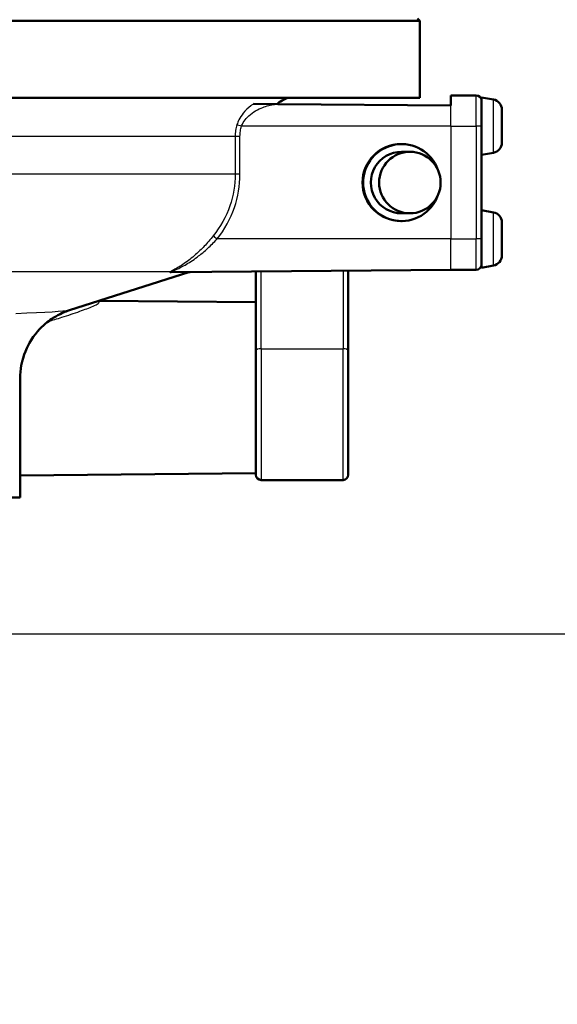
# Paper-space layout 'DS_2' of a CAD drawing. Units: millimetres. Extents: x 0 to 2100, y 0 to 2970.
# Drawn here: x 722 to 774, y 1448 to 1544 of the extents above; entities that cross this region are included whole.
import ezdxf

# ---------------------------------------------------------------- set-up
doc = ezdxf.new("R2010")
doc.units = ezdxf.units.MM
doc.header["$LTSCALE"] = 10
for name, color, linetype, lineweight in [('Dimensions(ISO)', 7, 'Continuous', 25), ('Visible Edges(ISO)', 7, 'Continuous', 50), ('Visible Tangent Edges(ISO)', 7, 'Continuous', 25)]:
    doc.layers.add(name, color=color, linetype=linetype, lineweight=lineweight)
doc.styles.add('Text_3.5mm', font='arial.ttf', dxfattribs={"width": 0.9})
doc.dimstyles.new('KS-STANDARD', dxfattribs={"dimscale": 10, "dimtxt": 3.5, "dimasz": 2.5, "dimexe": 3.175, "dimexo": 0, "dimgap": 0.8, "dimtad": 1, "dimdec": 1, "dimrnd": 1e-08, "dimtxsty": 'Text_3.5mm', "dimcen": 0.09, "dimdle": 10, "dimclrd": 7, "dimclre": 7, "dimclrt": 7, "dimadec": 0, "dimazin": 2, "dimtfac": 0.714286, "dimtdec": 4, "dimtmove": 0, "dimatfit": 3, "dimfxl": 1, "dimtolj": 1, "dimlwd": 25, "dimlwe": 25, "dimarcsym": 0})

# ---------------------------------------------------------------- blocks, each defined once
blk = doc.blocks.new('*D6')
at = {"layer": 'Defpoints', "color": 0, "linetype": 'Continuous', "transparency": 16777216}
for p in [(998.052, 1719.704), (1090.713, 1719.704), (720.552, 1484.204)]:
    blk.add_point(p, dxfattribs=at)
at = {"layer": 'Dimensions(ISO)', "color": 7, "linetype": 'Continuous', "lineweight": 25, "transparency": 16777216}
for p, q in [((998.052, 1719.704), (1122.463, 1719.704)), ((1090.713, 1509.204), (1090.713, 1694.704)), ((720.552, 1484.204), (1122.463, 1484.204))]:
    blk.add_line(p, q, dxfattribs=at)
at = {"layer": 'Dimensions(ISO)', "color": 7, "linetype": 'Continuous', "transparency": 16777216}
for points in [[(1086.546, 1694.704), (1094.879, 1694.704), (1090.713, 1719.704)], [(1086.546, 1509.204), (1094.879, 1509.204), (1090.713, 1484.204)]]:
    blk.add_solid(points, dxfattribs=at)
at = {"layer": 'Dimensions(ISO)', "color": 7, "linetype": 'Continuous', "lineweight": 25, "transparency": 16777216, "insert": (1064.831, 1566.898), "char_height": 35, "attachment_point": 4, "rotation": 90, "style": 'Text_3.5mm'}
blk.add_mtext('\\A1;236', dxfattribs=at)
blk = doc.blocks.new('*D9')
at = {"layer": 'Defpoints', "color": 0, "linetype": 'Continuous', "transparency": 16777216}
for p in [(720.552, 1484.204), (1090.713, 1484.204), (895.052, 843.404)]:
    blk.add_point(p, dxfattribs=at)
at = {"layer": 'Dimensions(ISO)', "color": 7, "linetype": 'Continuous', "lineweight": 25, "transparency": 16777216}
for p, q in [((720.552, 1484.204), (1122.463, 1484.204)), ((1090.713, 868.404), (1090.713, 1459.204)), ((895.052, 843.404), (1122.463, 843.404))]:
    blk.add_line(p, q, dxfattribs=at)
at = {"layer": 'Dimensions(ISO)', "color": 7, "linetype": 'Continuous', "transparency": 16777216}
for points in [[(1086.546, 1459.204), (1094.879, 1459.204), (1090.713, 1484.204)], [(1086.546, 868.404), (1094.879, 868.404), (1090.713, 843.404)]]:
    blk.add_solid(points, dxfattribs=at)
at = {"layer": 'Dimensions(ISO)', "color": 7, "linetype": 'Continuous', "lineweight": 25, "transparency": 16777216, "insert": (1064.843, 1113.105), "char_height": 35, "attachment_point": 4, "rotation": 90, "style": 'Text_3.5mm'}
blk.add_mtext('\\A1;\\fArial|b0|i0;~ 641', dxfattribs=at)

psp = doc.layouts.new('DS_2')

# ---------------------------------------------------------------- linework, layer by layer
at = {"layer": 'Visible Edges(ISO)'}
for p, q in [((761.052, 1543.954), (635.052, 1543.954)), ((760.802, 1544.204), (761.052, 1543.954)), ((761.052, 1536.454), (761.052, 1543.954)), ((764.052, 1535.704), (764.052, 1536.704)), ((764.052, 1536.704), (766.552, 1536.704)), ((761.052, 1536.454), (711.942, 1536.454)), ((747.191, 1535.851), (744.803, 1535.872)), ((764.052, 1535.704), (747.191, 1535.851)), ((767.052, 1536.504), (767.052, 1536.204)), ((768.226, 1536.297), (767.052, 1536.504)), ((767.052, 1536.204), (767.052, 1533.704)), ((769.052, 1535.312), (769.052, 1532.096)), ((767.052, 1523.965), (767.052, 1533.704)), ((759.201, 1531.954), (759.266, 1531.954)), ((759.266, 1531.204), (760.073, 1531.204)), ((768.226, 1531.111), (767.052, 1530.904)), ((759.266, 1525.204), (760.073, 1525.204)), ((768.226, 1525.297), (767.052, 1525.504)), ((759.201, 1524.454), (759.266, 1524.454)), ((769.052, 1524.312), (769.052, 1521.096)), ((767.052, 1523.965), (767.052, 1519.904)), ((726.863, 1515.75), (738.517, 1519.463)), ((764.052, 1519.704), (736.864, 1519.467)), ((745.052, 1519.538), (745.052, 1511.797)), ((754.052, 1511.797), (754.052, 1519.617)), ((764.052, 1519.704), (766.552, 1519.704)), ((768.226, 1520.111), (767.052, 1519.904)), ((745.052, 1516.544), (729.773, 1516.677)), ((745.052, 1499.704), (745.052, 1511.797)), ((754.052, 1511.797), (754.052, 1499.704)), ((722.052, 1497.504), (722.052, 1509.121)), ((745.052, 1499.864), (722.052, 1499.663)), ((745.552, 1499.204), (753.552, 1499.204)), ((722.052, 1497.504), (674.052, 1497.504))]:
    psp.add_line(p, q, dxfattribs=at)
for centre, radius, start, end in [((766.552, 1536.204), 0.5, 0, 90), ((749.552, 1532.704), 4, 110.36413, 128.09222), ((768.052, 1535.312), 1, 0, 80), ((768.052, 1532.096), 1, 280, 0), ((768.052, 1524.312), 1, 0, 80), ((768.052, 1521.096), 1, 280, 0), ((766.552, 1520.204), 0.5, 270, 0), ((745.552, 1499.704), 0.5, 180, 270), ((753.552, 1499.704), 0.5, 270, 0)]:
    psp.add_arc(centre, radius, start, end, dxfattribs=at)
for centre, major_axis, start_param, end_param in [((759.201, 1528.204), (0, -3.75), 3.141593, 6.283185), ((759.266, 1528.204), (0, 3.75), 5.049183, 10.65878), ((759.266, 1528.204), (0, 3), 0, 3.141593)]:
    psp.add_ellipse(centre, major_axis=major_axis, ratio=0.999962, start_param=start_param, end_param=end_param, dxfattribs=at)
psp.add_ellipse((760.073, 1528.204), major_axis=(0, -3), ratio=0.999962, dxfattribs=at)
psp.add_open_spline([(736.861, 1519.467), (736.861, 1519.467), (736.862, 1519.467), (736.864, 1519.467)], degree=3, dxfattribs=at)
for points, knots in [([(738.514, 1519.462), (738.514, 1519.462), (738.515, 1519.462), (738.521, 1519.464), (738.522, 1519.464), (738.526, 1519.465), (738.527, 1519.466), (738.532, 1519.467), (738.536, 1519.468), (738.547, 1519.471), (738.554, 1519.472), (738.579, 1519.477), (738.588, 1519.482), (738.651, 1519.482)], [0.03473106, 0.03473106, 0.03473106, 0.03473106, 0.03969935, 0.03969935, 0.04108885, 0.04108885, 0.04184043, 0.04184043, 0.04294795, 0.04294795, 0.04384741, 0.04384741, 0.0447343, 0.0447343, 0.0447343, 0.0447343]), ([(726.863, 1515.75), (726.743, 1515.712), (726.6, 1515.663), (726.242, 1515.52), (726.026, 1515.428), (725.467, 1515.131), (725.122, 1514.932), (724.24, 1514.229), (723.679, 1513.723), (722.728, 1512.208), (722.348, 1511.368), (722.092, 1509.977), (722.052, 1509.549), (722.052, 1509.121)], [17.6614251, 17.6614251, 17.6614251, 17.6614251, 17.7012288, 17.7012288, 17.7410325, 17.7410325, 17.7808363, 17.7808363, 17.82064, 17.82064, 17.8487999, 17.8487999, 17.8604437, 17.8604437, 17.8604437, 17.8604437])]:
    psp.add_open_spline(points, degree=3, knots=knots, dxfattribs=at)
at = {"layer": 'Visible Tangent Edges(ISO)'}
for p, q in [((766.552, 1533.704), (766.552, 1536.704)), ((764.052, 1533.704), (764.052, 1535.704)), ((768.226, 1531.111), (768.226, 1536.297)), ((764.052, 1533.704), (743.655, 1533.704)), ((764.052, 1533.704), (766.552, 1533.704)), ((764.052, 1533.704), (764.052, 1522.704)), ((767.052, 1533.704), (766.552, 1533.704)), ((766.552, 1533.704), (766.552, 1522.704)), ((743.031, 1532.704), (715.954, 1532.704)), ((743.5, 1532.704), (743.031, 1532.704)), ((743.031, 1532.704), (743.031, 1529.013)), ((743.5, 1529.013), (743.5, 1532.704)), ((743.031, 1529.013), (717.72, 1529.013)), ((743.5, 1529.013), (743.031, 1529.013)), ((768.226, 1520.111), (768.226, 1525.297)), ((764.052, 1522.704), (741.262, 1522.704)), ((764.052, 1522.704), (766.552, 1522.704)), ((764.052, 1519.704), (764.052, 1522.704)), ((767.052, 1522.704), (766.552, 1522.704)), ((766.552, 1519.704), (766.552, 1522.704)), ((736.688, 1519.485), (720.621, 1519.485)), ((745.552, 1512.008), (745.552, 1519.543)), ((753.552, 1519.612), (753.552, 1512.008)), ((745.552, 1512.008), (745.552, 1499.204)), ((745.552, 1512.008), (753.552, 1512.008)), ((753.552, 1499.204), (753.552, 1512.008))]:
    psp.add_line(p, q, dxfattribs=at)
for centre, major_axis, ratio, start_param, end_param in [((743.659, 1533.704), (-0.477, 0.151), 0.002627, 0.312129, 1.562474), ((741.267, 1522.704), (-0.39, 0.313), 0.005455, 0.272438, 1.563985), ((736.832, 1519.009), (-0.316, 0.387), 0.971719, 5.593848, 5.883682), ((745.552, 1511.797), (-0.5, 0), 0.422664, 4.712389, 6.283185), ((753.552, 1511.797), (0.5, 0), 0.422664, 0, 1.570796)]:
    psp.add_ellipse(centre, major_axis=major_axis, ratio=ratio, start_param=start_param, end_param=end_param, dxfattribs=at)
for points, knots in [([(744.803, 1535.872), (744.715, 1535.813), (744.629, 1535.752), (744.279, 1535.483), (744.03, 1535.245), (743.652, 1534.773), (743.509, 1534.552), (743.318, 1534.162), (743.255, 1534.006), (743.205, 1533.847)], [0.8589432, 0.8589432, 0.8589432, 0.8589432, 0.8884657, 0.8884657, 0.9819574, 0.9819574, 1.0521574, 1.0521574, 1.0960323, 1.0960323, 1.0960323, 1.0960323]), ([(743.655, 1533.704), (743.699, 1533.825), (743.755, 1533.942), (743.926, 1534.237), (744.055, 1534.404), (744.394, 1534.761), (744.619, 1534.94), (745.08, 1535.238), (745.32, 1535.363), (745.947, 1535.625), (746.347, 1535.74), (746.909, 1535.826), (747.049, 1535.842), (747.191, 1535.851)], [-1.0960323, -1.0960323, -1.0960323, -1.0960323, -1.0521574, -1.0521574, -0.9819574, -0.9819574, -0.8884657, -0.8884657, -0.8014698, -0.8014698, -0.6716614, -0.6716614, -0.6293356, -0.6293356, -0.6293356, -0.6293356]), ([(743.205, 1533.847), (743.148, 1533.663), (743.104, 1533.474), (743.046, 1533.091), (743.031, 1532.897), (743.031, 1532.704)], [0, 0, 0, 0, 0.0505933, 0.0505933, 0.1011866, 0.1011866, 0.1011866, 0.1011866]), ([(743.5, 1532.704), (743.5, 1532.873), (743.513, 1533.042), (743.565, 1533.378), (743.604, 1533.543), (743.655, 1533.704)], [-0.1011866, -0.1011866, -0.1011866, -0.1011866, -0.0505933, -0.0505933, 0, 0, 0, 0]), ([(743.031, 1529.013), (743.031, 1527.969), (742.852, 1526.911), (742.147, 1524.872), (741.589, 1523.872), (740.89, 1523.004)], [0, 0, 0, 0, 0.329016, 0.329016, 0.6791544, 0.6791544, 0.6791544, 0.6791544]), ([(741.262, 1522.704), (741.992, 1523.615), (742.575, 1524.665), (743.313, 1526.806), (743.5, 1527.917), (743.5, 1529.013)], [-0.6791544, -0.6791544, -0.6791544, -0.6791544, -0.329016, -0.329016, 0, 0, 0, 0]), ([(740.89, 1523.004), (740.607, 1522.653), (740.312, 1522.31), (739.736, 1521.701), (739.457, 1521.429), (738.987, 1521.012), (738.798, 1520.854), (738.424, 1520.562), (738.238, 1520.425), (737.876, 1520.179), (737.701, 1520.068), (737.403, 1519.89), (737.277, 1519.818), (737.078, 1519.709), (737.001, 1519.667), (736.863, 1519.593), (736.801, 1519.559), (736.725, 1519.513), (736.702, 1519.498), (736.688, 1519.485)], [0, 0, 0, 0, 0.142012, 0.142012, 0.2695349, 0.2695349, 0.354327, 0.354327, 0.438127, 0.438127, 0.5186475, 0.5186475, 0.5805863, 0.5805863, 0.6233419, 0.6233419, 0.6660102, 0.6660102, 0.6926778, 0.6926778, 0.6926778, 0.6926778]), ([(736.828, 1519.503), (736.844, 1519.515), (736.869, 1519.529), (736.952, 1519.57), (737.018, 1519.601), (737.165, 1519.669), (737.248, 1519.707), (737.459, 1519.807), (737.593, 1519.872), (737.908, 1520.034), (738.093, 1520.135), (738.475, 1520.36), (738.672, 1520.484), (739.067, 1520.75), (739.266, 1520.893), (739.76, 1521.273), (740.053, 1521.52), (740.657, 1522.074), (740.966, 1522.384), (741.262, 1522.704)], [-0.6926778, -0.6926778, -0.6926778, -0.6926778, -0.6660102, -0.6660102, -0.6233419, -0.6233419, -0.5805863, -0.5805863, -0.5186475, -0.5186475, -0.438127, -0.438127, -0.354327, -0.354327, -0.2695349, -0.2695349, -0.142012, -0.142012, 0, 0, 0, 0]), ([(736.688, 1519.485), (736.661, 1519.464), (736.662, 1519.45), (736.719, 1519.44), (736.779, 1519.445), (736.877, 1519.46), (736.899, 1519.463), (736.922, 1519.467)], [-0.1189432, -0.1189432, -0.1189432, -0.1189432, -0.0755175, -0.0755175, -0.0290452, -0.0290452, -0.0165716, -0.0165716, -0.0165716, -0.0165716]), ([(736.864, 1519.467), (736.85, 1519.467), (736.839, 1519.467), (736.802, 1519.473), (736.801, 1519.484), (736.828, 1519.503)], [0.06200899, 0.06200899, 0.06200899, 0.06200899, 0.07551752, 0.07551752, 0.11894316, 0.11894316, 0.11894316, 0.11894316]), ([(738.571, 1519.482), (738.52, 1519.464), (738.496, 1519.456), (738.51, 1519.461), (738.519, 1519.463), (738.532, 1519.467)], [-0.08618287, -0.08618287, -0.08618287, -0.08618287, -0.03756681, -0.03756681, -0.01955956, -0.01955956, -0.01955956, -0.01955956]), ([(724.776, 1514.655), (725.227, 1514.792), (725.673, 1514.93), (726.726, 1515.264), (727.323, 1515.461), (728.356, 1515.824), (728.811, 1515.994), (729.381, 1516.247), (729.562, 1516.339), (729.786, 1516.504), (729.812, 1516.574), (729.713, 1516.627), (729.691, 1516.635), (729.664, 1516.642)], [0.0942893, 0.0942893, 0.0942893, 0.0942893, 0.2468641, 0.2468641, 0.463307, 0.463307, 0.6512008, 0.6512008, 0.7645505, 0.7645505, 0.8880107, 0.8880107, 0.9143453, 0.9143453, 0.9143453, 0.9143453])]:
    psp.add_open_spline(points, degree=3, knots=knots, dxfattribs=at)
psp.add_open_spline([(726.733, 1515.749), (726.363, 1515.633), (724.646, 1515.517), (721.65, 1515.42)], degree=3, dxfattribs=at)

# ---------------------------------------------------------------- dimensions: what is measured, and where the dimension line sits
at = {"layer": 'Dimensions(ISO)', "color": 7, "linetype": 'Continuous', "lineweight": 25}
dim = psp.add_linear_dim(base=(1090.71270871, 1719.70402295), p1=(720.552233001, 1484.20402295), p2=(998.052232899, 1719.70402295), angle=90, dimstyle='KS-STANDARD', override={"dimgap": 0.8, "dimdec": 0, "dimtol": 0, "dimlim": 0, "dimtp": 0, "dimtm": 0, "dimtdec": 4, "dimtofl": 0, "dimatfit": 1}, dxfattribs=at)
dim.commit()
dim.dimension.update_dxf_attribs({"geometry": '*D6', "text_midpoint": (1090.71270871, 1601.95402295), "dimtype": 160})
dim = psp.add_linear_dim(base=(1090.713, 1484.204), p1=(895.052, 843.404), p2=(720.552, 1484.204), angle=270, text='\\fArial|b0|i0;~ <>', dimstyle='KS-STANDARD', override={"dimgap": 0.8, "dimdec": 0, "dimtol": 0, "dimlim": 0, "dimtp": 0, "dimtm": 0, "dimtdec": 0, "dimtofl": 0, "dimatfit": 1}, dxfattribs=at)
dim.commit()
dim.dimension.update_dxf_attribs({"geometry": '*D9', "text_midpoint": (1090.713, 1163.804), "dimtype": 160})

doc.saveas('drawing.dxf')
